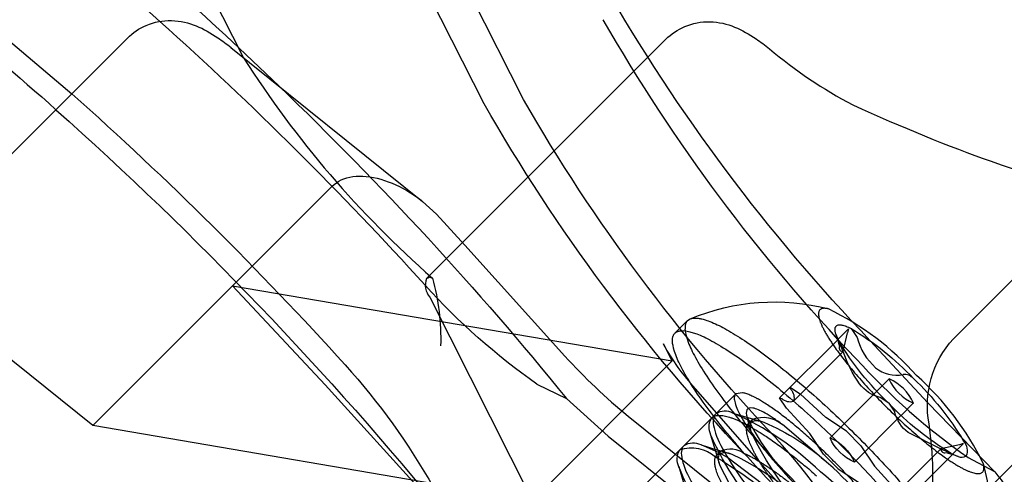
# Model space of a CAD drawing. Units: millimetres. Extents: x 51499 to 77919, y -10070 to 4231.
# Drawn here: x 63290 to 63317, y -1204 to -1192 of the extents above; entities that cross this region are included whole.
import ezdxf

# ---------------------------------------------------------------- set-up
doc = ezdxf.new("R2010")
doc.units = ezdxf.units.MM
doc.header["$LTSCALE"] = 500
doc.layers.add('Make2D', color=7, linetype='Continuous', true_color=0x000000)

msp = doc.modelspace()

# ---------------------------------------------------------------- linework, layer by layer
at = {"layer": 'Make2D', "color": 18, "lineweight": -3, "true_color": 0x000000}
for p, q in [((63303.711, -1193.994), (63257.052, -1101.622)), ((63302.62, -1194.112), (63255.961, -1101.74)), ((63287.984, -1177.028), (63295.937, -1192.774)), ((63288.309, -1191.366), (63291.229, -1193.836)), ((63286.153, -1198.912), (63292.766, -1192.299)), ((63295.627, -1192.56), (63300.924, -1196.811)), ((63307.12, -1192.856), (63307.644, -1192.332)), ((63295.941, -1192.771), (63295.977, -1192.841)), ((63301.031, -1198.945), (63307.12, -1192.856)), ((63325.208, -1196.103), (63314.186, -1207.124)), ((63298.422, -1196.395), (63295.667, -1199.15)), ((63315.591, -1200.609), (63319.622, -1196.579)), ((63300.924, -1196.811), (63301.307, -1197.167)), ((63301.307, -1197.167), (63302.092, -1198.025)), ((63302.092, -1198.025), (63304.857, -1201.086)), ((63301.031, -1198.945), (63301.121, -1198.906)), ((63301.121, -1198.906), (63301.194, -1198.932)), ((63295.667, -1199.15), (63291.809, -1203.007)), ((63295.667, -1199.15), (63298.235, -1201.883)), ((63295.667, -1199.15), (63307.816, -1201.223)), ((63301.119, -1199.459), (63303.959, -1205.081)), ((63291.809, -1203.007), (63287.644, -1199.666)), ((63307.897, -1200.455), (63308.246, -1200.106)), ((63308.246, -1200.106), (63308.315, -1200.06)), ((63312.423, -1200.667), (63312.342, -1200.474)), ((63312.39, -1200.633), (63312.342, -1200.474)), ((63312.402, -1200.628), (63312.693, -1200.337)), ((63312.547, -1200.96), (63312.662, -1200.443)), ((63312.697, -1200.332), (63312.662, -1200.443)), ((63312.764, -1200.326), (63312.93, -1200.578)), ((63307.816, -1201.223), (63307.577, -1200.751)), ((63310.785, -1202.245), (63312.394, -1200.636)), ((63312.394, -1200.636), (63312.399, -1200.631)), ((63312.399, -1200.639), (63312.411, -1200.694)), ((63312.411, -1200.694), (63312.447, -1200.82)), ((63312.547, -1200.962), (63312.427, -1200.676)), ((63314.887, -1202.382), (63313.294, -1200.665)), ((63312.547, -1200.96), (63311.172, -1202.334)), ((63303.959, -1205.081), (63307.816, -1201.223)), ((63313.481, -1202.047), (63313.812, -1201.715)), ((63300.999, -1204.944), (63298.235, -1201.883)), ((63304.082, -1201.861), (63304.903, -1202.264)), ((63310.148, -1203.916), (63308.461, -1201.992)), ((63309.763, -1202.101), (63309.576, -1202.135)), ((63311.097, -1202.008), (63311.083, -1201.947)), ((63311.083, -1201.947), (63311.364, -1202.143)), ((63312.183, -1203.345), (63313.481, -1202.047)), ((63304.903, -1202.264), (63306.052, -1203.298)), ((63306.38, -1205.331), (63309.576, -1202.135)), ((63310.981, -1202.527), (63310.785, -1202.245)), ((63310.785, -1202.245), (63310.846, -1202.259)), ((63311.365, -1202.143), (63312.067, -1202.786)), ((63313.808, -1202.393), (63313.566, -1202.232)), ((63316.741, -1204.284), (63314.887, -1202.382)), ((63310.981, -1202.527), (63311.624, -1203.229)), ((63313.808, -1202.393), (63313.969, -1202.635)), ((63314.482, -1202.393), (63314.153, -1202.722)), ((63306.603, -1202.747), (63309.408, -1204.998)), ((63309.5, -1202.661), (63310.35, -1202.916)), ((63310.026, -1203.239), (63309.892, -1202.789)), ((63309.939, -1202.938), (63310.049, -1202.828)), ((63312.635, -1203.163), (63312.067, -1202.786)), ((63314.151, -1202.724), (63312.856, -1204.018)), ((63303.959, -1205.081), (63291.809, -1203.007)), ((63312.136, -1204.064), (63310.869, -1202.982)), ((63312.635, -1203.163), (63313.038, -1203.566)), ((63306.052, -1203.298), (63308.857, -1205.549)), ((63309.145, -1204.121), (63308.89, -1203.271)), ((63312.001, -1203.797), (63311.624, -1203.229)), ((63315.239, -1203.654), (63314.346, -1203.202)), ((63309.117, -1203.76), (63308.618, -1203.543)), ((63308.618, -1203.543), (63309.058, -1203.675)), ((63309.057, -1203.82), (63309.167, -1203.71)), ((63309.068, -1203.678), (63309.468, -1203.797)), ((63313.038, -1203.566), (63313.414, -1204.133)), ((63313.866, -1205.028), (63315.241, -1203.654)), ((63315.534, -1203.778), (63315.239, -1203.654)), ((63315.758, -1203.538), (63315.241, -1203.654)), ((63315.869, -1203.503), (63315.57, -1203.802)), ((63315.866, -1203.506), (63315.758, -1203.538)), ((63309.02, -1203.878), (63309.083, -1203.912)), ((63309.35, -1203.894), (63309.118, -1203.761)), ((63311.035, -1205.166), (63309.356, -1203.898)), ((63310.148, -1203.916), (63312.912, -1206.977)), ((63312.404, -1204.2), (63312.001, -1203.797)), ((63315.567, -1203.805), (63313.956, -1205.416)), ((63315.382, -1203.754), (63315.507, -1203.789)), ((63315.507, -1203.789), (63315.57, -1203.802)), ((63315.534, -1203.778), (63315.727, -1203.859)), ((63315.57, -1203.802), (63315.567, -1203.805)), ((63315.727, -1203.859), (63315.568, -1203.81)), ((63316.741, -1204.284), (63315.995, -1203.894)), ((63308.263, -1205.003), (63308.009, -1204.152)), ((63312.404, -1204.2), (63312.971, -1204.576)), ((63314.057, -1204.836), (63313.414, -1204.133))]:
    msp.add_line(p, q, dxfattribs=at)
for centre, radius, start, end in [((62872.252, -1640.131), 596.77, 45.07899, 50.98921), ((63241.426, -1250.156), 78.294, 48.14729, 51.17339), ((63227.932, -1265.22), 98.517, 42.13389, 48.14703), ((63319.809, -1177.705), 28.233, 212.4213, 228.7499), ((63318.475, -1183.237), 12.289, 229.5772, 242.5514), ((63301.509, -1199.128), 0.511, 159.0479, 220.3201), ((63308.681, -1206.882), 7.897, 41.7294, 63.9908), ((63314.595, -1200.129), 1.724, 195.0958, 228.0486), ((63312.533, -1200.864), 0.0965, 152.682, 278.4435), ((63316.524, -1190.57), 15.707, 222.0318, 230.8314), ((63326.763, -1188.599), 18.705, 222.1866, 234.8536), ((63314.023, -1200.682), 0.933, 231.4814, 280.9458), ((63313.294, -1202.907), 1.3, 23.5028, 66.4972), ((63315.004, -1201.197), 1.3, 203.5028, 246.4972), ((63314.234, -1201.937), 0.341, 41.4576, 95.7171), ((63309.318, -1207.52), 7.897, 26.0092, 48.2706), ((63311.074, -1202.016), 0.333, 226.9021, 287.1511), ((63309.284, -1203.093), 0.483, 63.4314, 122.4549), ((63306.148, -1210.263), 8.308, 46.0285, 66.2097), ((63316.294, -1199.588), 7.157, 206.542, 226.8022), ((63296.304, -1216.29), 19.345, 29.5359, 41.9213), ((63308.402, -1203.975), 0.483, 63.4314, 122.4549), ((63315.348, -1203.652), 0.107, 180.8447, 288.4806), ((63315.827, -1203.663), 0.22, 242.9574, 302.5457), ((63306.574, -1211.043), 8.615, 30.9517, 51.676), ((63307.504, -1209.471), 7.119, 26.8791, 49.4093), ((63312.163, -1208.076), 5.945, 28.5789, 39.6352)]:
    msp.add_arc(centre, radius, start, end, dxfattribs=at)
at = {"layer": 'Make2D', "color": 18, "lineweight": -3, "true_color": 0x000000, "extrusion": (0, 0, -1)}
for centre, radius, start, end in [((-63234.422, -1258.06), 89.79, 128.95672, 134.14518), ((-63350.223, -1165.386), 51.071, 316.3091, 330.1503), ((-63236.579, -1254.91), 81.335, 128.82381, 131.80022), ((-63348.322, -1167.457), 48.892, 316.4218, 330.1533), ((-63230.957, -1262.325), 95.265, 133.85411, 140.91546), ((-63225.838, -1267.318), 98.364, 131.66591, 137.86868), ((-63346.349, -1169.079), 50.387, 316.4799, 330.2108), ((-63346.118, -1169.661), 48.892, 316.4218, 330.1533), ((-63225.34, -1267.72), 98.375, 131.7066, 140.8194), ((-63295.302, -1200.596), 6.122, 164.2256, 181.9145), ((-63314.85, -1186.566), 18.705, 305.1464, 317.8134), ((-63310.636, -1205.565), 5.974, 67.1398, 104.6278), ((-63308.596, -1207.288), 8.115, 120.9086, 136.5822), ((-63319.385, -1196.499), 8.115, 313.4178, 329.0914), ((-63317.595, -1202.453), 2.722, 349.246, 42.6166), ((-63313.737, -1197.3), 7.061, 318.3478, 330.6655), ((-63315.671, -1199.939), 3.287, 324.361, 341.8776), ((-63284.392, -1214.257), 19.345, 138.0787, 150.4641), ((-63308.912, -1207.605), 8.115, 133.4178, 149.0914), ((-63310.854, -1202.236), 0.333, 136.9021, 197.1511), ((-63313.808, -1201.255), 1.007, 283.8918, 323.4347), ((-63319.702, -1196.816), 8.115, 300.9086, 316.5822), ((-63314.94, -1202.397), 1, 306.4348, 346.2386), ((-63309.319, -1203.055), 0.48, 333.2583, 32.6374), ((-63310.164, -1203.289), 0.417, 57.2568, 116.4584), ((-63310.4, -1203.054), 0.417, 333.5416, 32.7432), ((-63310.33, -1203.597), 0.818, 69.941, 131.2579), ((-63307.932, -1208.64), 6.214, 112.8979, 132.5751), ((-63316.48, -1199.928), 8.293, 316.0103, 336.2273), ((-63318.017, -1199.355), 8.885, 305.4121, 334.0758), ((-63313.374, -1202.826), 1.3, 293.5028, 336.4972), ((-63311.664, -1204.536), 1.3, 113.5028, 156.4972), ((-63315.563, -1203.702), 0.409, 139.6799, 200.9521), ((-63308.44, -1203.937), 0.483, 333.4314, 32.4549), ((-63308.356, -1204.61), 0.986, 70.8706, 131.8489), ((-63309.283, -1204.171), 0.417, 57.2568, 116.4584), ((-63309.518, -1203.935), 0.417, 333.5416, 32.7432), ((-63309.434, -1204.282), 0.631, 65.0183, 126.7662), ((-63303.2, -1213.785), 11.493, 120.7911, 132.2325), ((-63305.584, -1211.788), 8.885, 115.9242, 144.5879), ((-63313.068, -1202.196), 5.425, 321.392, 338.8612), ((-63317.136, -1200.237), 8.885, 305.4121, 334.0758), ((-63310.636, -1205.565), 5.974, 165.3722, 202.8602)]:
    msp.add_arc(centre, radius, start, end, dxfattribs=at)
at = {"layer": 'Make2D', "color": 18, "lineweight": -3, "true_color": 0x000000}
for points, knots in [([(63292.766, -1192.299), (63292.916, -1192.149), (63293.093, -1192.03), (63293.288, -1191.947), (63293.51, -1191.853), (63293.746, -1191.81), (63293.98, -1191.815), (63294.235, -1191.819), (63294.456, -1191.876), (63294.875, -1192.044), (63295.075, -1192.161), (63295.261, -1192.288), (63295.384, -1192.372), (63295.506, -1192.462), (63295.629, -1192.56)], [0, 0, 0, 0, 0.64875, 0.64875, 0.64875, 1.387775, 1.387775, 1.387775, 2.190683, 2.190683, 3.003173, 3.003173, 3.003173, 3.527901, 3.527901, 3.527901, 3.527901]), ([(63307.644, -1192.332), (63307.794, -1192.182), (63307.971, -1192.063), (63308.166, -1191.98), (63308.388, -1191.886), (63308.625, -1191.843), (63308.858, -1191.847), (63309.113, -1191.852), (63309.335, -1191.909), (63309.753, -1192.077), (63309.953, -1192.194), (63310.139, -1192.321), (63310.263, -1192.405), (63310.385, -1192.495), (63310.507, -1192.593)], [0, 0, 0, 0, 0.64875, 0.64875, 0.64875, 1.387775, 1.387775, 1.387775, 2.190683, 2.190683, 3.003173, 3.003173, 3.003173, 3.527901, 3.527901, 3.527901, 3.527901]), ([(63312.811, -1194.143), (63314.178, -1194.767), (63315.455, -1195.288), (63318.136, -1196.232), (63319.474, -1196.587), (63320.738, -1196.795), (63320.852, -1196.812), (63321.559, -1196.911), (63322.095, -1196.947), (63323.377, -1196.93), (63323.98, -1196.804), (63324.76, -1196.473), (63325.006, -1196.305), (63325.208, -1196.103)], [32.491564, 32.491564, 32.491564, 32.491564, 42.036297, 42.036297, 54.174165, 54.174165, 55.398232, 55.398232, 61.9099, 61.9099, 72.92351, 72.92351, 80.755585, 80.755585, 80.755585, 80.755585]), ([(63298.422, -1196.395), (63298.566, -1196.25), (63298.764, -1196.16), (63299.227, -1196.096), (63299.494, -1196.122), (63300.042, -1196.277), (63300.323, -1196.405), (63300.704, -1196.644), (63300.816, -1196.724), (63300.924, -1196.811)], [-0.003297404, -0.003297404, -0.003297404, -0.003297404, -0.002472928, -0.002472928, -0.001648566, -0.001648566, -0.000824281, -0.000824281, -0.000461529, -0.000461529, -0.000461529, -0.000461529]), ([(63310.869, -1202.982), (63310.78, -1202.915), (63310.695, -1202.855), (63310.535, -1202.748), (63310.46, -1202.701), (63310.251, -1202.585), (63310.138, -1202.539), (63309.967, -1202.51), (63309.913, -1202.529), (63309.861, -1202.622), (63309.863, -1202.692), (63309.891, -1202.787)], [-0.006523831, -0.006523831, -0.006523831, -0.006523831, -0.006116092, -0.006116092, -0.005708352, -0.005708352, -0.004892873, -0.004892873, -0.004077394, -0.004077394, -0.00329967, -0.00329967, -0.00329967, -0.00329967]), ([(63309.025, -1202.686), (63308.952, -1202.759), (63308.936, -1202.892), (63309.02, -1203.258), (63309.12, -1203.49), (63309.422, -1204.019), (63309.62, -1204.319), (63310.083, -1204.942), (63310.347, -1205.266), (63310.623, -1205.577)], [-0.953125, -0.953125, -0.953125, -0.953125, -0.94921875, -0.94921875, -0.9453125, -0.9453125, -0.94140625, -0.94140625, -0.9375, -0.9375, -0.9375, -0.9375]), ([(63314.186, -1207.124), (63314.429, -1206.882), (63314.624, -1206.576), (63314.94, -1205.662), (63315.038, -1205.031), (63315.023, -1204.222), (63315.016, -1203.836), (63314.982, -1203.415), (63314.921, -1202.961)], [0, 0, 0, 0, 9.323347, 9.323347, 19.853229, 19.853229, 19.853229, 24.890369, 24.890369, 24.890369, 24.890369]), ([(63308.143, -1203.567), (63308.07, -1203.641), (63308.054, -1203.774), (63308.138, -1204.139), (63308.238, -1204.372), (63308.54, -1204.901), (63308.739, -1205.201), (63309.052, -1205.622), (63309.137, -1205.733), (63309.226, -1205.845)], [-0.890625, -0.890625, -0.890625, -0.890625, -0.88671875, -0.88671875, -0.8828125, -0.8828125, -0.87890625, -0.87890625, -0.87753044, -0.87753044, -0.87753044, -0.87753044])]:
    msp.add_open_spline(points, degree=3, knots=knots, dxfattribs=at)
for points, weights, knots in [([(63312.144, -1199.785), (63311.585, -1199.639), (63312.082, -1200.487), (63312.579, -1201.335), (63313.723, -1202.478)], [1, 0.891109267863, 1, 0.891109267863, 1], [-0.2355063, -0.2355063, -0.2355063, -0.1177531, -0.1177531, 0, 0, 0]), ([(63315.745, -1208.304), (63315, -1209.049), (63311.076, -1205.125), (63307.152, -1201.2), (63307.897, -1200.455)], [1, 0.707106781187, 1, 0.707106781187, 1], [0, 0, 0, 0.343219, 0.343219, 0.686438, 0.686438, 0.686438]), ([(63307.897, -1200.455), (63308.642, -1199.71), (63312.566, -1203.635), (63316.49, -1207.559), (63315.745, -1208.304)], [1, 0.707106781187, 1, 0.707106781187, 1], [0, 0, 0, 0.343219, 0.343219, 0.686438, 0.686438, 0.686438]), ([(63314.066, -1206.625), (63314.44, -1206.251), (63312.537, -1204.25), (63310.633, -1202.249), (63309.763, -1202.101)], [1, 0.751839807479, 1, 0.751839807479, 1], [-0.3599742, -0.3599742, -0.3599742, -0.1799871, -0.1799871, 0, 0, 0]), ([(63309.576, -1202.135), (63309.202, -1202.508), (63311.105, -1204.509), (63311.248, -1204.659), (63311.395, -1204.806)], [1, 0.751839807479, 1, 0.975885362502, 0.956457340821], [-0.3599742, -0.3599742, -0.3599742, -0.1799871, -0.1799871, -0.1624971, -0.1624971, -0.1624971]), ([(63313.723, -1202.478), (63314.866, -1203.621), (63315.714, -1204.118), (63316.562, -1204.615), (63316.416, -1204.056)], [1, 0.891109267863, 1, 0.891109267863, 1], [-0.3926991, -0.3926991, -0.3926991, -0.2749459, -0.2749459, -0.1571928, -0.1571928, -0.1571928]), ([(63308.915, -1202.796), (63309.146, -1202.564), (63309.984, -1203.042), (63310.821, -1203.52), (63311.806, -1204.394)], [1, 0.923879532511, 1, 0.923879532511, 1], [0.890625, 0.890625, 0.890625, 0.8984375, 0.8984375, 0.90625, 0.90625, 0.90625]), ([(63312.822, -1206.703), (63312.746, -1206.778), (63312.222, -1206.329), (63311.698, -1205.879), (63311.065, -1205.136), (63310.432, -1204.393), (63310.092, -1203.758), (63309.755, -1203.128), (63309.937, -1202.94)], [1, 0.923879532511, 1, 0.923879532511, 1, 0.923879532511, 1, 0.924256469759, 0.999249858579], [0.921875, 0.921875, 0.921875, 0.9296875, 0.9296875, 0.9375, 0.9375, 0.9453125, 0.9453125, 0.95308631, 0.95308631, 0.95308631]), ([(63311.94, -1207.584), (63311.864, -1207.66), (63311.34, -1207.211), (63310.816, -1206.761), (63310.183, -1206.018), (63309.55, -1205.274), (63309.211, -1204.64), (63308.871, -1204.006), (63309.057, -1203.82)], [1, 0.923879532511, 1, 0.923879532511, 1, 0.923879532511, 1, 0.923879532511, 1], [0.859375, 0.859375, 0.859375, 0.8671875, 0.8671875, 0.875, 0.875, 0.8828125, 0.8828125, 0.890625, 0.890625, 0.890625]), ([(63309.813, -1203.777), (63309.897, -1203.815), (63309.987, -1203.863), (63310.622, -1204.202), (63311.365, -1204.836), (63312.108, -1205.469), (63312.558, -1205.993), (63313.007, -1206.517), (63312.932, -1206.593)], [0.980298044183, 0.988373085174, 1, 0.923879532511, 1, 0.923879532511, 1, 0.923879532511, 1], [0.89724419, 0.89724419, 0.89724419, 0.8984375, 0.8984375, 0.90625, 0.90625, 0.9140625, 0.9140625, 0.921875, 0.921875, 0.921875])]:
    msp.add_rational_spline(points, weights, degree=2, knots=knots, dxfattribs=at)
for points, weights in [([(63308.246, -1200.106), (63307.501, -1200.851), (63311.425, -1204.776)], [1, 0.707106781187, 1]), ([(63308.315, -1200.06), (63309.282, -1199.653), (63312.915, -1203.286)], [1, 0.733827905556, 1]), ([(63312.342, -1200.474), (63312.213, -1200.048), (63312.764, -1200.326)], [1, 0.907903323369, 1]), ([(63312.915, -1203.286), (63316.548, -1206.919), (63316.14, -1207.886)], [1, 0.733827905557, 1])]:
    msp.add_rational_spline(points, weights, degree=2, dxfattribs=at)

doc.saveas('drawing.dxf')
